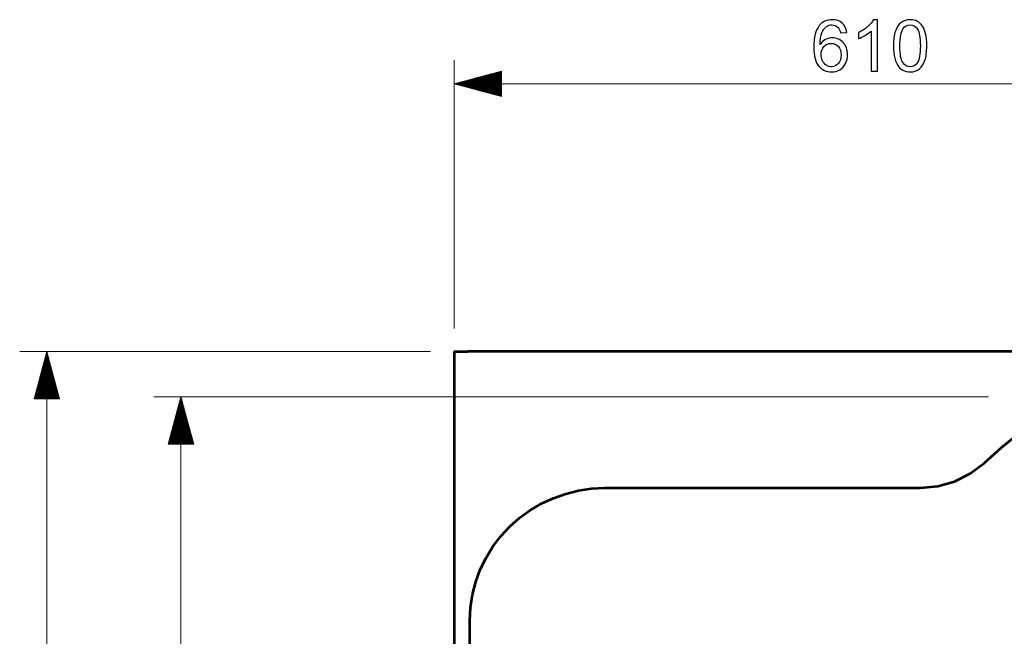
# Model space of a CAD drawing. Units: millimetres. Extents: x -105 to 123, y -34 to 40.
# Drawn here: x 46 to 95, y 10 to 40 of the extents above; entities that cross this region are included whole.
import ezdxf

# ---------------------------------------------------------------- set-up
doc = ezdxf.new("R2010")
doc.units = ezdxf.units.MM
doc.header["$MEASUREMENT"] = 0
doc.layers.add('Layer 1', color=7, linetype='Continuous')

msp = doc.modelspace()

# ---------------------------------------------------------------- linework, layer by layer
at = {"layer": 'Layer 1', "color": 250}
for points, knots in [([(86.949, 39.8552), (86.949, 39.8552), (86.6421, 39.8305), (86.6421, 39.8305), (86.6144, 39.9523), (86.575, 40.041), (86.5239, 40.0963), (86.4398, 40.1851), (86.3357, 40.2292), (86.2122, 40.2292), (86.1129, 40.2292), (86.0247, 40.2016), (85.9488, 40.1463), (85.8512, 40.0751), (85.7748, 39.9717), (85.7178, 39.8352), (85.6613, 39.6983), (85.6319, 39.5036), (85.6296, 39.2514), (85.7042, 39.3649), (85.796, 39.4495), (85.9042, 39.5042), (86.0123, 39.5595), (86.1252, 39.5871), (86.244, 39.5871), (86.451, 39.5871), (86.6274, 39.5107), (86.7732, 39.3584), (86.9184, 39.2061), (86.9913, 39.0097), (86.9913, 38.7681), (86.9913, 38.6093), (86.9572, 38.4623), (86.889, 38.3259), (86.8202, 38.1895), (86.7267, 38.0855), (86.6068, 38.0131), (86.4874, 37.9408), (86.3516, 37.9044), (86.1999, 37.9044), (85.9418, 37.9044), (85.7307, 37.9996), (85.5673, 38.1895), (85.4044, 38.3794), (85.3227, 38.6928), (85.3227, 39.1291), (85.3227, 39.6171), (85.4132, 39.9722), (85.5937, 40.1939), (85.7513, 40.3868), (85.9635, 40.4832), (86.2311, 40.4832), (86.4298, 40.4832), (86.5933, 40.4273), (86.7203, 40.3162), (86.8473, 40.2051), (86.9237, 40.0516), (86.949, 39.8552)], [0, 0, 0, 0, 0.0526316, 0.0526316, 0.0526316, 0.1052632, 0.1052632, 0.1052632, 0.1578947, 0.1578947, 0.1578947, 0.2105263, 0.2105263, 0.2105263, 0.2631579, 0.2631579, 0.2631579, 0.3157895, 0.3157895, 0.3157895, 0.3684211, 0.3684211, 0.3684211, 0.4210526, 0.4210526, 0.4210526, 0.4736842, 0.4736842, 0.4736842, 0.5263158, 0.5263158, 0.5263158, 0.5789474, 0.5789474, 0.5789474, 0.6315789, 0.6315789, 0.6315789, 0.6842105, 0.6842105, 0.6842105, 0.7368421, 0.7368421, 0.7368421, 0.7894737, 0.7894737, 0.7894737, 0.8421053, 0.8421053, 0.8421053, 0.8947368, 0.8947368, 0.8947368, 0.9473684, 0.9473684, 0.9473684, 1, 1, 1, 1]), ([(88.4629, 37.9467), (88.4629, 37.9467), (88.1525, 37.9467), (88.1525, 37.9467), (88.1525, 37.9467), (88.1525, 39.9234), (88.1525, 39.9234), (88.0778, 39.8517), (87.9796, 39.7806), (87.8585, 39.7094), (87.7374, 39.6383), (87.628, 39.5848), (87.5316, 39.5495), (87.5316, 39.5495), (87.5316, 39.8494), (87.5316, 39.8494), (87.7051, 39.9305), (87.8567, 40.0293), (87.9867, 40.1457), (88.1166, 40.2615), (88.2089, 40.3738), (88.263, 40.4832), (88.263, 40.4832), (88.4629, 40.4832), (88.4629, 40.4832), (88.4629, 40.4832), (88.4629, 37.9467), (88.4629, 37.9467)], [0, 0, 0, 0, 0.1111111, 0.1111111, 0.1111111, 0.2222222, 0.2222222, 0.2222222, 0.3333333, 0.3333333, 0.3333333, 0.4444444, 0.4444444, 0.4444444, 0.5555556, 0.5555556, 0.5555556, 0.6666667, 0.6666667, 0.6666667, 0.7777778, 0.7777778, 0.7777778, 0.8888889, 0.8888889, 0.8888889, 1, 1, 1, 1]), ([(89.2608, 39.1932), (89.2608, 39.4913), (89.2913, 39.7324), (89.3525, 39.9146), (89.4142, 40.0975), (89.5054, 40.238), (89.6265, 40.3362), (89.747, 40.4344), (89.8993, 40.4832), (90.0827, 40.4832), (90.218, 40.4832), (90.3367, 40.4561), (90.4396, 40.4015), (90.5419, 40.3468), (90.6266, 40.268), (90.6925, 40.1651), (90.7583, 40.0628), (90.8101, 39.9376), (90.8477, 39.79), (90.8859, 39.6424), (90.9047, 39.4431), (90.9047, 39.1932), (90.9047, 38.8969), (90.8741, 38.657), (90.8136, 38.4747), (90.753, 38.2918), (90.6619, 38.1513), (90.5408, 38.0525), (90.4202, 37.9538), (90.2674, 37.9044), (90.0827, 37.9044), (89.8399, 37.9044), (89.6488, 37.9908), (89.5101, 38.1642), (89.3437, 38.3759), (89.2608, 38.7187), (89.2608, 39.1932)], [0, 0, 0, 0, 0.0833333, 0.0833333, 0.0833333, 0.1666667, 0.1666667, 0.1666667, 0.25, 0.25, 0.25, 0.3333333, 0.3333333, 0.3333333, 0.4166667, 0.4166667, 0.4166667, 0.5, 0.5, 0.5, 0.5833333, 0.5833333, 0.5833333, 0.6666667, 0.6666667, 0.6666667, 0.75, 0.75, 0.75, 0.8333333, 0.8333333, 0.8333333, 0.9166667, 0.9166667, 0.9166667, 1, 1, 1, 1]), ([(89.5783, 39.192), (89.5783, 38.7763), (89.6265, 38.5), (89.7235, 38.3636), (89.8205, 38.2266), (89.9405, 38.1584), (90.0827, 38.1584), (90.225, 38.1584), (90.345, 38.2272), (90.442, 38.3642), (90.539, 38.5017), (90.5872, 38.7775), (90.5872, 39.192), (90.5872, 39.6077), (90.539, 39.8841), (90.442, 40.0205), (90.3456, 40.1575), (90.2244, 40.2257), (90.0792, 40.2257), (89.9369, 40.2257), (89.8229, 40.1651), (89.7376, 40.0446), (89.6312, 39.8911), (89.5783, 39.6065), (89.5783, 39.192)], [0, 0, 0, 0, 0.125, 0.125, 0.125, 0.25, 0.25, 0.25, 0.375, 0.375, 0.375, 0.5, 0.5, 0.5, 0.625, 0.625, 0.625, 0.75, 0.75, 0.75, 0.875, 0.875, 0.875, 1, 1, 1, 1]), ([(85.679, 38.7651), (85.679, 38.6581), (85.7019, 38.5558), (85.7472, 38.4582), (85.7924, 38.3606), (85.8559, 38.2865), (85.9365, 38.2354), (86.0176, 38.1842), (86.1035, 38.1584), (86.1946, 38.1584), (86.3269, 38.1584), (86.4398, 38.2113), (86.5333, 38.3171), (86.6268, 38.423), (86.6738, 38.5664), (86.6738, 38.7481), (86.6738, 38.9227), (86.6274, 39.0603), (86.535, 39.1609), (86.4427, 39.2614), (86.3251, 39.312), (86.1823, 39.312), (86.0423, 39.312), (85.923, 39.2614), (85.8254, 39.1609), (85.7278, 39.0603), (85.679, 38.9286), (85.679, 38.7651)], [0, 0, 0, 0, 0.1111111, 0.1111111, 0.1111111, 0.2222222, 0.2222222, 0.2222222, 0.3333333, 0.3333333, 0.3333333, 0.4444444, 0.4444444, 0.4444444, 0.5555556, 0.5555556, 0.5555556, 0.6666667, 0.6666667, 0.6666667, 0.7777778, 0.7777778, 0.7777778, 0.8888889, 0.8888889, 0.8888889, 1, 1, 1, 1])]:
    msp.add_open_spline(points, degree=3, knots=knots, dxfattribs=at)
at = {"layer": 'Layer 1', "color": 250, "lineweight": 9}
for points in [[(67.544, 25.2252), (67.544, 25.2252), (67.544, 38.4872), (67.544, 38.4872)], [(69.8852, 37.944), (69.8852, 37.944), (67.544, 37.3166), (67.544, 37.3166)], [(69.8852, 37.4865), (69.8852, 37.4865), (68.178, 37.4865), (68.178, 37.4865)], [(69.8852, 37.5206), (69.8852, 37.5206), (68.3049, 37.5206), (68.3049, 37.5206)], [(69.8852, 37.5546), (69.8852, 37.5546), (68.4317, 37.5546), (68.4317, 37.5546)], [(69.8852, 37.5885), (69.8852, 37.5885), (68.5585, 37.5885), (68.5585, 37.5885)], [(69.8852, 37.6225), (69.8852, 37.6225), (68.6853, 37.6225), (68.6853, 37.6225)], [(69.8852, 37.6564), (69.8852, 37.6564), (68.8122, 37.6564), (68.8122, 37.6564)], [(69.8852, 37.6905), (69.8852, 37.6905), (68.939, 37.6905), (68.939, 37.6905)], [(69.8852, 37.7245), (69.8852, 37.7245), (69.0658, 37.7245), (69.0658, 37.7245)], [(69.8852, 37.7584), (69.8852, 37.7584), (69.1926, 37.7584), (69.1926, 37.7584)], [(69.8852, 37.7924), (69.8852, 37.7924), (69.3194, 37.7924), (69.3194, 37.7924)], [(69.8852, 37.8263), (69.8852, 37.8263), (69.4462, 37.8263), (69.4462, 37.8263)], [(69.8852, 37.8604), (69.8852, 37.8604), (69.573, 37.8604), (69.573, 37.8604)], [(69.8852, 37.8944), (69.8852, 37.8944), (69.6999, 37.8944), (69.6999, 37.8944)], [(69.8852, 37.9284), (69.8852, 37.9284), (69.8267, 37.9284), (69.8267, 37.9284)], [(69.8852, 37.9284), (69.8852, 37.9284), (69.8267, 37.9284), (69.8267, 37.9284)], [(69.8852, 36.6893), (69.8852, 36.6893), (69.8852, 37.944), (69.8852, 37.944)], [(67.544, 37.3166), (67.544, 37.3166), (108.312, 37.3166), (108.312, 37.3166)], [(67.544, 37.3166), (67.544, 37.3166), (69.8852, 36.6893), (69.8852, 36.6893)], [(69.8852, 37.3166), (69.8852, 37.3166), (67.544, 37.3166), (67.544, 37.3166)], [(69.8852, 37.3166), (69.8852, 37.3166), (67.544, 37.3166), (67.544, 37.3166)], [(69.8852, 37.3507), (69.8852, 37.3507), (67.6708, 37.3507), (67.6708, 37.3507)], [(69.8852, 37.2827), (69.8852, 37.2827), (67.6708, 37.2827), (67.6708, 37.2827)], [(69.8852, 37.3847), (69.8852, 37.3847), (67.7976, 37.3847), (67.7976, 37.3847)], [(69.8852, 37.2487), (69.8852, 37.2487), (67.7976, 37.2487), (67.7976, 37.2487)], [(69.8852, 37.4186), (69.8852, 37.4186), (67.9245, 37.4186), (67.9245, 37.4186)], [(69.8852, 37.2148), (69.8852, 37.2148), (67.9245, 37.2148), (67.9245, 37.2148)], [(69.8852, 37.4526), (69.8852, 37.4526), (68.0512, 37.4526), (68.0512, 37.4526)], [(69.8852, 37.1808), (69.8852, 37.1808), (68.0512, 37.1808), (68.0512, 37.1808)], [(69.8852, 37.1467), (69.8852, 37.1467), (68.178, 37.1467), (68.178, 37.1467)], [(69.8852, 37.1128), (69.8852, 37.1128), (68.3049, 37.1128), (68.3049, 37.1128)], [(69.8852, 37.0788), (69.8852, 37.0788), (68.4317, 37.0788), (68.4317, 37.0788)], [(69.8852, 37.0449), (69.8852, 37.0449), (68.5585, 37.0449), (68.5585, 37.0449)], [(69.8852, 37.0109), (69.8852, 37.0109), (68.6853, 37.0109), (68.6853, 37.0109)], [(69.8852, 36.9768), (69.8852, 36.9768), (68.8122, 36.9768), (68.8122, 36.9768)], [(69.8852, 36.9429), (69.8852, 36.9429), (68.939, 36.9429), (68.939, 36.9429)], [(69.8852, 36.9089), (69.8852, 36.9089), (69.0658, 36.9089), (69.0658, 36.9089)], [(69.8852, 36.875), (69.8852, 36.875), (69.1926, 36.875), (69.1926, 36.875)], [(69.8852, 36.841), (69.8852, 36.841), (69.3194, 36.841), (69.3194, 36.841)], [(69.8852, 36.8069), (69.8852, 36.8069), (69.4462, 36.8069), (69.4462, 36.8069)], [(69.8852, 36.773), (69.8852, 36.773), (69.573, 36.773), (69.573, 36.773)], [(69.8852, 36.739), (69.8852, 36.739), (69.6999, 36.739), (69.6999, 36.739)], [(69.8852, 36.705), (69.8852, 36.705), (69.8267, 36.705), (69.8267, 36.705)], [(69.8852, 36.705), (69.8852, 36.705), (69.8267, 36.705), (69.8267, 36.705)], [(66.3799, 24.0952), (66.3799, 24.0952), (46.0796, 24.0952), (46.0796, 24.0952)], [(47.4173, 24.0952), (47.4173, 24.0952), (46.79, 21.754), (46.79, 21.754)], [(47.3833, 21.754), (47.3833, 21.754), (47.3833, 23.9684), (47.3833, 23.9684)], [(47.4173, 24.0952), (47.4173, 24.0952), (47.4173, -11.2992), (47.4173, -11.2992)], [(48.0446, 21.754), (48.0446, 21.754), (47.4173, 24.0952), (47.4173, 24.0952)], [(47.4173, 21.754), (47.4173, 21.754), (47.4173, 24.0952), (47.4173, 24.0952)], [(47.4173, 21.754), (47.4173, 21.754), (47.4173, 24.0952), (47.4173, 24.0952)], [(47.4513, 21.754), (47.4513, 21.754), (47.4513, 23.9684), (47.4513, 23.9684)], [(47.2474, 21.754), (47.2474, 21.754), (47.2474, 23.4611), (47.2474, 23.4611)], [(47.2814, 21.754), (47.2814, 21.754), (47.2814, 23.5879), (47.2814, 23.5879)], [(47.3154, 21.754), (47.3154, 21.754), (47.3154, 23.7147), (47.3154, 23.7147)], [(47.3493, 21.754), (47.3493, 21.754), (47.3493, 23.8415), (47.3493, 23.8415)], [(47.4853, 21.754), (47.4853, 21.754), (47.4853, 23.8415), (47.4853, 23.8415)], [(47.5192, 21.754), (47.5192, 21.754), (47.5192, 23.7147), (47.5192, 23.7147)], [(47.5532, 21.754), (47.5532, 21.754), (47.5532, 23.5879), (47.5532, 23.5879)], [(47.5872, 21.754), (47.5872, 21.754), (47.5872, 23.4611), (47.5872, 23.4611)], [(47.1115, 21.754), (47.1115, 21.754), (47.1115, 22.9538), (47.1115, 22.9538)], [(47.1455, 21.754), (47.1455, 21.754), (47.1455, 23.0806), (47.1455, 23.0806)], [(47.1794, 21.754), (47.1794, 21.754), (47.1794, 23.2074), (47.1794, 23.2074)], [(47.2134, 21.754), (47.2134, 21.754), (47.2134, 23.3342), (47.2134, 23.3342)], [(47.6212, 21.754), (47.6212, 21.754), (47.6212, 23.3342), (47.6212, 23.3342)], [(47.6552, 21.754), (47.6552, 21.754), (47.6552, 23.2074), (47.6552, 23.2074)], [(47.6891, 21.754), (47.6891, 21.754), (47.6891, 23.0806), (47.6891, 23.0806)], [(47.7231, 21.754), (47.7231, 21.754), (47.7231, 22.9538), (47.7231, 22.9538)], [(46.9755, 21.754), (46.9755, 21.754), (46.9755, 22.4465), (46.9755, 22.4465)], [(47.0095, 21.754), (47.0095, 21.754), (47.0095, 22.5733), (47.0095, 22.5733)], [(47.0435, 21.754), (47.0435, 21.754), (47.0435, 22.7002), (47.0435, 22.7002)], [(47.0775, 21.754), (47.0775, 21.754), (47.0775, 22.827), (47.0775, 22.827)], [(47.7571, 21.754), (47.7571, 21.754), (47.7571, 22.827), (47.7571, 22.827)], [(47.7911, 21.754), (47.7911, 21.754), (47.7911, 22.7002), (47.7911, 22.7002)], [(47.8251, 21.754), (47.8251, 21.754), (47.8251, 22.5733), (47.8251, 22.5733)], [(47.859, 21.754), (47.859, 21.754), (47.859, 22.4465), (47.859, 22.4465)], [(46.8396, 21.754), (46.8396, 21.754), (46.8396, 21.9393), (46.8396, 21.9393)], [(46.8736, 21.754), (46.8736, 21.754), (46.8736, 22.066), (46.8736, 22.066)], [(46.9076, 21.754), (46.9076, 21.754), (46.9076, 22.1929), (46.9076, 22.1929)], [(46.9416, 21.754), (46.9416, 21.754), (46.9416, 22.3197), (46.9416, 22.3197)], [(47.893, 21.754), (47.893, 21.754), (47.893, 22.3197), (47.893, 22.3197)], [(47.927, 21.754), (47.927, 21.754), (47.927, 22.1929), (47.927, 22.1929)], [(47.961, 21.754), (47.961, 21.754), (47.961, 22.066), (47.961, 22.066)], [(47.995, 21.754), (47.995, 21.754), (47.995, 21.9393), (47.995, 21.9393)], [(46.79, 21.754), (46.79, 21.754), (48.0446, 21.754), (48.0446, 21.754)], [(46.8056, 21.754), (46.8056, 21.754), (46.8056, 21.8125), (46.8056, 21.8125)], [(46.8056, 21.754), (46.8056, 21.754), (46.8056, 21.8125), (46.8056, 21.8125)], [(48.0289, 21.754), (48.0289, 21.754), (48.0289, 21.8125), (48.0289, 21.8125)], [(48.0289, 21.754), (48.0289, 21.754), (48.0289, 21.8125), (48.0289, 21.8125)], [(93.9482, 21.863), (93.9482, 21.863), (52.7131, 21.863), (52.7131, 21.863)], [(54.0509, 21.863), (54.0509, 21.863), (53.4236, 19.5218), (53.4236, 19.5218)], [(53.949, 19.5218), (53.949, 19.5218), (53.949, 21.4826), (53.949, 21.4826)], [(53.983, 19.5218), (53.983, 19.5218), (53.983, 21.6094), (53.983, 21.6094)], [(54.017, 19.5218), (54.017, 19.5218), (54.017, 21.7361), (54.017, 21.7361)], [(54.0509, 21.863), (54.0509, 21.863), (54.0509, -10.5385), (54.0509, -10.5385)], [(54.6782, 19.5218), (54.6782, 19.5218), (54.0509, 21.863), (54.0509, 21.863)], [(54.0509, 19.5218), (54.0509, 19.5218), (54.0509, 21.863), (54.0509, 21.863)], [(54.0509, 19.5218), (54.0509, 19.5218), (54.0509, 21.863), (54.0509, 21.863)], [(54.0849, 19.5218), (54.0849, 19.5218), (54.0849, 21.7361), (54.0849, 21.7361)], [(54.1189, 19.5218), (54.1189, 19.5218), (54.1189, 21.6094), (54.1189, 21.6094)], [(54.1529, 19.5218), (54.1529, 19.5218), (54.1529, 21.4826), (54.1529, 21.4826)], [(53.8131, 19.5218), (53.8131, 19.5218), (53.8131, 20.9753), (53.8131, 20.9753)], [(53.8471, 19.5218), (53.8471, 19.5218), (53.8471, 21.1021), (53.8471, 21.1021)], [(53.881, 19.5218), (53.881, 19.5218), (53.881, 21.2289), (53.881, 21.2289)], [(53.915, 19.5218), (53.915, 19.5218), (53.915, 21.3557), (53.915, 21.3557)], [(54.1869, 19.5218), (54.1869, 19.5218), (54.1869, 21.3557), (54.1869, 21.3557)], [(54.2208, 19.5218), (54.2208, 19.5218), (54.2208, 21.2289), (54.2208, 21.2289)], [(54.2548, 19.5218), (54.2548, 19.5218), (54.2548, 21.1021), (54.2548, 21.1021)], [(54.2888, 19.5218), (54.2888, 19.5218), (54.2888, 20.9753), (54.2888, 20.9753)], [(53.6772, 19.5218), (53.6772, 19.5218), (53.6772, 20.468), (53.6772, 20.468)], [(53.7111, 19.5218), (53.7111, 19.5218), (53.7111, 20.5948), (53.7111, 20.5948)], [(53.7451, 19.5218), (53.7451, 19.5218), (53.7451, 20.7216), (53.7451, 20.7216)], [(53.7791, 19.5218), (53.7791, 19.5218), (53.7791, 20.8484), (53.7791, 20.8484)], [(54.3228, 19.5218), (54.3228, 19.5218), (54.3228, 20.8484), (54.3228, 20.8484)], [(54.3568, 19.5218), (54.3568, 19.5218), (54.3568, 20.7216), (54.3568, 20.7216)], [(54.3907, 19.5218), (54.3907, 19.5218), (54.3907, 20.5948), (54.3907, 20.5948)], [(54.4247, 19.5218), (54.4247, 19.5218), (54.4247, 20.468), (54.4247, 20.468)], [(53.5412, 19.5218), (53.5412, 19.5218), (53.5412, 19.9607), (53.5412, 19.9607)], [(53.5752, 19.5218), (53.5752, 19.5218), (53.5752, 20.0875), (53.5752, 20.0875)], [(53.6092, 19.5218), (53.6092, 19.5218), (53.6092, 20.2144), (53.6092, 20.2144)], [(53.6432, 19.5218), (53.6432, 19.5218), (53.6432, 20.3412), (53.6432, 20.3412)], [(54.4587, 19.5218), (54.4587, 19.5218), (54.4587, 20.3412), (54.4587, 20.3412)], [(54.4927, 19.5218), (54.4927, 19.5218), (54.4927, 20.2144), (54.4927, 20.2144)], [(54.5267, 19.5218), (54.5267, 19.5218), (54.5267, 20.0875), (54.5267, 20.0875)], [(54.5607, 19.5218), (54.5607, 19.5218), (54.5607, 19.9607), (54.5607, 19.9607)], [(53.4236, 19.5218), (53.4236, 19.5218), (54.6782, 19.5218), (54.6782, 19.5218)], [(53.4393, 19.5218), (53.4393, 19.5218), (53.4393, 19.5802), (53.4393, 19.5802)], [(53.4393, 19.5218), (53.4393, 19.5218), (53.4393, 19.5802), (53.4393, 19.5802)], [(53.4733, 19.5218), (53.4733, 19.5218), (53.4733, 19.7071), (53.4733, 19.7071)], [(53.5073, 19.5218), (53.5073, 19.5218), (53.5073, 19.8339), (53.5073, 19.8339)], [(54.5946, 19.5218), (54.5946, 19.5218), (54.5946, 19.8339), (54.5946, 19.8339)], [(54.6286, 19.5218), (54.6286, 19.5218), (54.6286, 19.7071), (54.6286, 19.7071)], [(54.6626, 19.5218), (54.6626, 19.5218), (54.6626, 19.5802), (54.6626, 19.5802)], [(54.6626, 19.5218), (54.6626, 19.5218), (54.6626, 19.5802), (54.6626, 19.5802)]]:
    msp.add_open_spline(points, degree=3, dxfattribs=at)
at = {"layer": 'Layer 1', "color": 250, "lineweight": 53}
for points in [[(67.544, 24.0952), (67.544, 24.0952), (67.544, 19.4128), (67.544, 19.4128)], [(69.1985, 24.0952), (69.1985, 24.0952), (68.2129, 24.0952), (68.2129, 24.0952)], [(83.3862, 24.0952), (83.3862, 24.0952), (69.1985, 24.0952), (69.1985, 24.0952)], [(87.928, 24.0952), (87.928, 24.0952), (83.3862, 24.0952), (83.3862, 24.0952)], [(93.2055, 24.0952), (93.2055, 24.0952), (87.928, 24.0952), (87.928, 24.0952)], [(97.6142, 24.0952), (97.6142, 24.0952), (93.2055, 24.0952), (93.2055, 24.0952)], [(67.544, 19.4128), (67.544, 19.4128), (67.544, -3.1178), (67.544, -3.1178)]]:
    msp.add_open_spline(points, degree=3, dxfattribs=at)
for points, knots in [([(67.544, 24.0952), (67.544, 24.0952), (67.6336, 24.0952), (67.6336, 24.0952), (67.6336, 24.0952), (67.8784, 24.0952), (67.8784, 24.0952), (67.8784, 24.0952), (68.2129, 24.0952), (68.2129, 24.0952)], [0, 0, 0, 0, 0.3333333, 0.3333333, 0.3333333, 0.6666667, 0.6666667, 0.6666667, 1, 1, 1, 1]), ([(93.7396, 18.5867), (93.7396, 18.5867), (94.5909, 19.3467), (94.5909, 19.3467), (94.5909, 19.3467), (95.4734, 20.0656), (95.4734, 20.0656), (95.4734, 20.0656), (95.9331, 20.4007), (95.9331, 20.4007), (95.9331, 20.4007), (96.4091, 20.7142), (96.4091, 20.7142), (96.4091, 20.7142), (96.905, 21.0021), (96.905, 21.0021), (96.905, 21.0021), (97.419, 21.257), (97.419, 21.257), (97.419, 21.257), (97.947, 21.4719), (97.947, 21.4719), (97.947, 21.4719), (98.4895, 21.6432), (98.4895, 21.6432), (98.4895, 21.6432), (99.0486, 21.7674), (99.0486, 21.7674), (99.0486, 21.7674), (99.6183, 21.8447), (99.6183, 21.8447), (99.6183, 21.8447), (100.1893, 21.8763), (100.1893, 21.8763), (100.1893, 21.8763), (100.7592, 21.863), (100.7592, 21.863), (100.7592, 21.863), (101.329, 21.8041), (101.329, 21.8041), (101.329, 21.8041), (101.8946, 21.6995), (101.8946, 21.6995), (101.8946, 21.6995), (102.9855, 21.3594), (102.9855, 21.3594), (102.9855, 21.3594), (104.0105, 20.8502), (104.0105, 20.8502), (104.0105, 20.8502), (104.9434, 20.1887), (104.9434, 20.1887), (104.9434, 20.1887), (105.7618, 19.3896), (105.7618, 19.3896), (105.7618, 19.3896), (106.4474, 18.4733), (106.4474, 18.4733), (106.4474, 18.4733), (106.98, 17.4629), (106.98, 17.4629), (106.98, 17.4629), (107.1864, 16.926), (107.1864, 16.926), (107.1864, 16.926), (107.3493, 16.3768), (107.3493, 16.3768), (107.3493, 16.3768), (107.4678, 15.8194), (107.4678, 15.8194), (107.4678, 15.8194), (107.5427, 15.2529), (107.5427, 15.2529), (107.5427, 15.2529), (107.5637, 14.9662), (107.5637, 14.9662), (107.5637, 14.9662), (107.5736, 14.6779), (107.5736, 14.6779), (107.5736, 14.6779), (107.5752, 14.389), (107.5752, 14.389), (107.5752, 14.389), (107.5745, 14.1002), (107.5745, 14.1002), (107.5745, 14.1002), (107.5745, 13.5226), (107.5745, 13.5226), (107.5745, 13.5226), (107.5745, 12.945), (107.5745, 12.945), (107.5745, 12.945), (107.5745, 11.7897), (107.5745, 11.7897), (107.5745, 11.7897), (107.5746, 10.6345), (107.5746, 10.6345), (107.5746, 10.6345), (107.5746, 8.324), (107.5746, 8.324), (107.5746, 8.324), (107.5746, 6.0135), (107.5746, 6.0135), (107.5746, 6.0135), (107.5746, 1.3925), (107.5746, 1.3925), (107.5746, 1.3925), (107.5746, -3.2285), (107.5746, -3.2285)], [0, 0, 0, 0, 0.0277778, 0.0277778, 0.0277778, 0.0555556, 0.0555556, 0.0555556, 0.0833333, 0.0833333, 0.0833333, 0.1111111, 0.1111111, 0.1111111, 0.1388889, 0.1388889, 0.1388889, 0.1666667, 0.1666667, 0.1666667, 0.1944444, 0.1944444, 0.1944444, 0.2222222, 0.2222222, 0.2222222, 0.25, 0.25, 0.25, 0.2777778, 0.2777778, 0.2777778, 0.3055556, 0.3055556, 0.3055556, 0.3333333, 0.3333333, 0.3333333, 0.3611111, 0.3611111, 0.3611111, 0.3888889, 0.3888889, 0.3888889, 0.4166667, 0.4166667, 0.4166667, 0.4444444, 0.4444444, 0.4444444, 0.4722222, 0.4722222, 0.4722222, 0.5, 0.5, 0.5, 0.5277778, 0.5277778, 0.5277778, 0.5555556, 0.5555556, 0.5555556, 0.5833333, 0.5833333, 0.5833333, 0.6111111, 0.6111111, 0.6111111, 0.6388889, 0.6388889, 0.6388889, 0.6666667, 0.6666667, 0.6666667, 0.6944444, 0.6944444, 0.6944444, 0.7222222, 0.7222222, 0.7222222, 0.75, 0.75, 0.75, 0.7777778, 0.7777778, 0.7777778, 0.8055556, 0.8055556, 0.8055556, 0.8333333, 0.8333333, 0.8333333, 0.8611111, 0.8611111, 0.8611111, 0.8888889, 0.8888889, 0.8888889, 0.9166667, 0.9166667, 0.9166667, 0.9444444, 0.9444444, 0.9444444, 0.9722222, 0.9722222, 0.9722222, 1, 1, 1, 1]), ([(90.5861, 17.3615), (90.5861, 17.3615), (91.4478, 17.4413), (91.4478, 17.4413), (91.4478, 17.4413), (92.2791, 17.6791), (92.2791, 17.6791), (92.2791, 17.6791), (93.0513, 18.0644), (93.0513, 18.0644), (93.0513, 18.0644), (93.7396, 18.5867), (93.7396, 18.5867)], [0, 0, 0, 0, 0.25, 0.25, 0.25, 0.5, 0.5, 0.5, 0.75, 0.75, 0.75, 1, 1, 1, 1]), ([(68.3214, 10.8063), (68.3214, 10.8063), (68.356, 11.4562), (68.356, 11.4562), (68.356, 11.4562), (68.4558, 12.0985), (68.4558, 12.0985), (68.4558, 12.0985), (68.6192, 12.7273), (68.6192, 12.7273), (68.6192, 12.7273), (68.8431, 13.3328), (68.8431, 13.3328), (68.8431, 13.3328), (69.1263, 13.9136), (69.1263, 13.9136), (69.1263, 13.9136), (69.4674, 14.4662), (69.4674, 14.4662), (69.4674, 14.4662), (69.8596, 14.9802), (69.8596, 14.9802), (69.8596, 14.9802), (70.2986, 15.4511), (70.2986, 15.4511), (70.2986, 15.4511), (70.7846, 15.8798), (70.7846, 15.8798), (70.7846, 15.8798), (71.3109, 16.2602), (71.3109, 16.2602), (71.3109, 16.2602), (71.8676, 16.5859), (71.8676, 16.5859), (71.8676, 16.5859), (72.4531, 16.8572), (72.4531, 16.8572), (72.4531, 16.8572), (73.0655, 17.0733), (73.0655, 17.0733), (73.0655, 17.0733), (73.6945, 17.2308), (73.6945, 17.2308), (73.6945, 17.2308), (74.3325, 17.3279), (74.3325, 17.3279), (74.3325, 17.3279), (74.981, 17.3615), (74.981, 17.3615)], [0, 0, 0, 0, 0.0625, 0.0625, 0.0625, 0.125, 0.125, 0.125, 0.1875, 0.1875, 0.1875, 0.25, 0.25, 0.25, 0.3125, 0.3125, 0.3125, 0.375, 0.375, 0.375, 0.4375, 0.4375, 0.4375, 0.5, 0.5, 0.5, 0.5625, 0.5625, 0.5625, 0.625, 0.625, 0.625, 0.6875, 0.6875, 0.6875, 0.75, 0.75, 0.75, 0.8125, 0.8125, 0.8125, 0.875, 0.875, 0.875, 0.9375, 0.9375, 0.9375, 1, 1, 1, 1]), ([(74.981, 17.3615), (74.981, 17.3615), (82.7835, 17.3615), (82.7835, 17.3615), (82.7835, 17.3615), (90.5861, 17.3615), (90.5861, 17.3615)], [0, 0, 0, 0, 0.5, 0.5, 0.5, 1, 1, 1, 1]), ([(68.338, 0.6764), (68.338, 0.6764), (68.3103, 5.7413), (68.3103, 5.7413), (68.3103, 5.7413), (68.3214, 10.8063), (68.3214, 10.8063)], [0, 0, 0, 0, 0.5, 0.5, 0.5, 1, 1, 1, 1])]:
    msp.add_open_spline(points, degree=3, knots=knots, dxfattribs=at)

doc.saveas('drawing.dxf')
